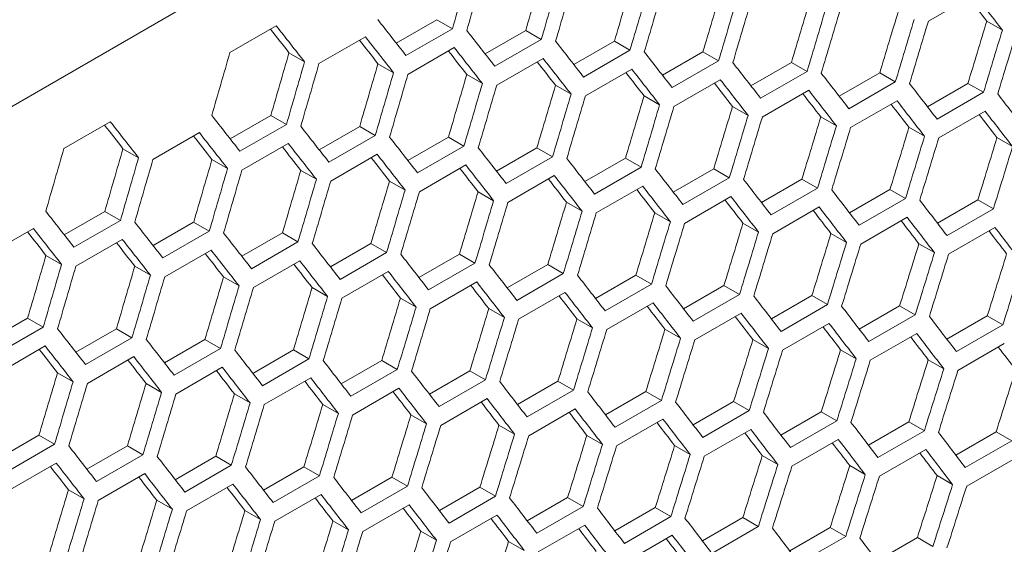
# Model space of a CAD drawing. Units: millimetres. Extents: x 11 to 403, y 11 to 287.
# Drawn here: x 349 to 353, y 90 to 93 of the extents above; entities that cross this region are included whole.
import ezdxf

# ---------------------------------------------------------------- set-up
doc = ezdxf.new("R2010")
doc.units = ezdxf.units.MM
doc.linetypes.add('PHANTOM', pattern=[12.7, 6.35, -1.27, 1.27, -1.27, 1.27, -1.27])

msp = doc.modelspace()

# ---------------------------------------------------------------- linework, layer by layer
at = {"color": 8, "linetype": 'PHANTOM', "lineweight": 0}
msp.add_line((364.98837, 101.70478), (333.93815, 83.77987), dxfattribs=at)
at = {"color": 7, "linetype": 'Continuous', "lineweight": 15}
for p, q in [((352.96479, 92.73427), (353.17693, 92.85674)), ((350.53254, 92.63434), (350.71787, 92.74134)), ((350.71787, 92.74134), (350.78912, 92.7002)), ((353.23209, 92.73521), (353.30322, 92.69414)), ((349.77184, 92.59066), (349.98397, 92.71312)), ((350.78912, 92.7002), (350.57699, 92.57774)), ((350.93881, 92.58499), (351.12408, 92.69195)), ((351.12408, 92.69195), (351.19531, 92.65083)), ((350.17908, 92.54068), (350.39121, 92.66314)), ((351.19531, 92.65083), (350.98318, 92.52837)), ((351.34446, 92.536), (351.52968, 92.64292)), ((351.52968, 92.64292), (351.60088, 92.60182)), ((350.04213, 92.58986), (350.1134, 92.54872)), ((350.58569, 92.49106), (350.79782, 92.61353)), ((351.60088, 92.60182), (351.38875, 92.47936)), ((351.74949, 92.48736), (351.93465, 92.59425)), ((351.93465, 92.59425), (352.00583, 92.55316)), ((350.99168, 92.44181), (351.20381, 92.56427)), ((352.00583, 92.55316), (351.79369, 92.4307)), ((352.1539, 92.43909), (352.339, 92.54594)), ((352.339, 92.54594), (352.41015, 92.50487)), ((350.44886, 92.54018), (350.52011, 92.49905)), ((351.39705, 92.39291), (351.60918, 92.51537)), ((352.41015, 92.50487), (352.19802, 92.3824)), ((352.55769, 92.39117), (352.74273, 92.49799)), ((352.74273, 92.49799), (352.81386, 92.45693)), ((350.85498, 92.49085), (350.9262, 92.44973)), ((351.8018, 92.34437), (352.01393, 92.46683)), ((352.81386, 92.45693), (352.60173, 92.33446)), ((351.26047, 92.44188), (351.33167, 92.40078)), ((352.20592, 92.29619), (352.41806, 92.41865)), ((352.96086, 92.34361), (353.14584, 92.4504)), ((353.21695, 92.40934), (353.00482, 92.28688)), ((353.14584, 92.4504), (353.21695, 92.40934)), ((351.66534, 92.39327), (351.73652, 92.35218)), ((352.60943, 92.24836), (352.82156, 92.37083)), ((352.06959, 92.34501), (352.14074, 92.30394)), ((353.01232, 92.2009), (353.22445, 92.32336)), ((349.01297, 92.15257), (349.2251, 92.27503)), ((349.77366, 92.19626), (349.959, 92.30325)), ((349.959, 92.30325), (350.03025, 92.26212)), ((352.47322, 92.29712), (352.54435, 92.25606)), ((350.03025, 92.26212), (349.81812, 92.13966)), ((350.17994, 92.1469), (350.36521, 92.25386)), ((350.36521, 92.25386), (350.43644, 92.21275)), ((352.87623, 92.24958), (352.94734, 92.20853)), ((349.42021, 92.10259), (349.63234, 92.22506)), ((350.43644, 92.21275), (350.22431, 92.09028)), ((350.58559, 92.09791), (350.77081, 92.20484)), ((350.77081, 92.20484), (350.84201, 92.16373)), ((353.27862, 92.2024), (353.34971, 92.16137)), ((349.28326, 92.15178), (349.35453, 92.11063)), ((349.82682, 92.05298), (350.03895, 92.17544)), ((350.84201, 92.16373), (350.62987, 92.04127)), ((350.99062, 92.04928), (351.17578, 92.15617)), ((351.17578, 92.15617), (351.24696, 92.11508)), ((349.68999, 92.10209), (349.76124, 92.06096)), ((350.23281, 92.00372), (350.44494, 92.12618)), ((351.24696, 92.11508), (351.03482, 91.99261)), ((351.39503, 92.001), (351.58013, 92.10786)), ((351.58013, 92.10786), (351.65128, 92.06678)), ((350.09611, 92.05276), (350.16733, 92.01165)), ((350.63818, 91.95482), (350.85031, 92.07728)), ((351.65128, 92.06678), (351.43915, 91.94432)), ((351.79882, 91.95308), (351.98386, 92.0599)), ((351.98386, 92.0599), (352.05499, 92.01884)), ((350.5016, 92.00379), (350.5728, 91.96269)), ((351.04293, 91.90628), (351.25506, 92.02874)), ((352.05499, 92.01884), (351.84286, 91.89638)), ((352.20199, 91.90552), (352.38697, 92.01231)), ((352.38697, 92.01231), (352.45808, 91.97126)), ((351.44705, 91.8581), (351.65918, 91.98056)), ((352.45808, 91.97126), (352.24595, 91.8488)), ((352.60455, 91.85832), (352.78946, 91.96507)), ((352.78946, 91.96507), (352.86055, 91.92403)), ((350.90647, 91.95518), (350.97764, 91.91409)), ((351.85056, 91.81028), (352.06269, 91.93274)), ((352.86055, 91.92403), (352.64842, 91.80157)), ((353.00648, 91.81148), (353.19133, 91.91819)), ((353.19133, 91.91819), (353.2624, 91.87716)), ((351.31072, 91.90693), (351.38187, 91.86585)), ((352.25345, 91.76281), (352.46558, 91.88527)), ((353.2624, 91.87716), (353.05027, 91.7547)), ((349.01479, 91.75817), (349.20013, 91.86516)), ((349.27138, 91.82403), (349.05924, 91.70157)), ((349.20013, 91.86516), (349.27138, 91.82403)), ((351.71435, 91.85903), (351.78548, 91.81797)), ((352.65572, 91.7157), (352.86785, 91.83816)), ((348.66134, 91.66451), (348.87347, 91.78697)), ((349.42107, 91.70882), (349.60634, 91.81578)), ((349.60634, 91.81578), (349.67757, 91.77466)), ((352.11736, 91.8115), (352.18847, 91.77045)), ((353.05737, 91.66895), (353.26951, 91.79141)), ((349.06795, 91.61489), (349.28008, 91.73735)), ((349.67757, 91.77466), (349.46544, 91.6522)), ((349.82672, 91.65983), (350.01193, 91.76675)), ((350.01193, 91.76675), (350.08314, 91.72565)), ((352.51975, 91.76432), (352.59084, 91.72328)), ((349.47394, 91.56563), (349.68607, 91.6881)), ((350.08314, 91.72565), (349.871, 91.60318)), ((350.23175, 91.61119), (350.41691, 91.71808)), ((350.41691, 91.71808), (350.48808, 91.67699)), ((352.92152, 91.7175), (352.99259, 91.67647)), ((348.93112, 91.664), (349.00237, 91.62287)), ((350.48808, 91.67699), (350.27595, 91.55453)), ((350.63616, 91.56291), (350.82126, 91.66977)), ((350.82126, 91.66977), (350.89241, 91.62869)), ((349.33724, 91.61468), (349.40846, 91.57356)), ((349.87931, 91.51674), (350.09144, 91.6392)), ((350.89241, 91.62869), (350.68028, 91.50623)), ((351.03995, 91.515), (351.22499, 91.62182)), ((351.22499, 91.62182), (351.29612, 91.58075)), ((349.74273, 91.5657), (349.81393, 91.5246)), ((350.28406, 91.4682), (350.49619, 91.59066)), ((351.29612, 91.58075), (351.08399, 91.45829)), ((351.44312, 91.46744), (351.6281, 91.57422)), ((351.6281, 91.57422), (351.69921, 91.53317)), ((350.1476, 91.51709), (350.21877, 91.47601)), ((350.68818, 91.42001), (350.90031, 91.54248)), ((351.69921, 91.53317), (351.48708, 91.41071)), ((351.84568, 91.42024), (352.03059, 91.52698)), ((352.03059, 91.52698), (352.10168, 91.48595)), ((350.55185, 91.46884), (350.623, 91.42777)), ((351.09169, 91.37219), (351.30382, 91.49465)), ((352.10168, 91.48595), (351.88955, 91.36348)), ((352.24761, 91.37339), (352.43246, 91.4801)), ((352.43246, 91.4801), (352.50353, 91.43908)), ((350.95548, 91.42095), (351.02661, 91.37988)), ((351.49458, 91.32472), (351.70671, 91.44718)), ((352.50353, 91.43908), (352.2914, 91.31662)), ((352.64892, 91.32691), (352.83371, 91.43358)), ((352.83371, 91.43358), (352.90477, 91.39257)), ((348.6622, 91.27073), (348.84747, 91.37769)), ((348.84747, 91.37769), (348.9187, 91.33657)), ((351.35849, 91.37341), (351.4296, 91.33236)), ((351.89685, 91.27761), (352.10898, 91.40008)), ((352.90477, 91.39257), (352.69263, 91.2701)), ((353.04962, 91.28078), (353.23435, 91.38742)), ((353.23435, 91.38742), (353.30538, 91.34641)), ((348.9187, 91.33657), (348.70656, 91.21411)), ((349.06785, 91.22174), (349.25306, 91.32866)), ((349.25306, 91.32866), (349.32426, 91.28756)), ((351.76088, 91.32623), (351.83197, 91.28519)), ((352.2985, 91.23086), (352.51064, 91.35332)), ((353.30538, 91.34641), (353.09325, 91.22395)), ((349.32426, 91.28756), (349.11213, 91.1651)), ((352.69954, 91.18446), (352.91167, 91.30693)), ((348.71507, 91.12755), (348.9272, 91.25001)), ((349.47288, 91.1731), (349.65804, 91.27999)), ((349.72921, 91.2389), (349.51708, 91.11644)), ((349.65804, 91.27999), (349.72921, 91.2389)), ((352.16265, 91.27941), (352.23372, 91.23838)), ((353.09995, 91.13842), (353.31209, 91.26089)), ((349.12044, 91.07865), (349.33257, 91.20111)), ((349.87729, 91.12483), (350.06239, 91.23168)), ((350.06239, 91.23168), (350.13354, 91.19061)), ((352.56381, 91.23294), (352.63486, 91.19193)), ((349.52518, 91.03011), (349.73732, 91.15257)), ((350.13354, 91.19061), (349.92141, 91.06814)), ((350.28108, 91.07691), (350.46612, 91.18373)), ((350.46612, 91.18373), (350.53725, 91.14267)), ((352.96434, 91.18683), (353.03537, 91.14583)), ((348.98386, 91.12762), (349.05506, 91.08652)), ((349.92931, 90.98193), (350.14144, 91.10439)), ((350.53725, 91.14267), (350.32512, 91.0202)), ((350.68425, 91.02935), (350.86923, 91.13614)), ((350.86923, 91.13614), (350.94034, 91.09508)), ((349.38873, 91.07901), (349.4599, 91.03792)), ((350.33282, 90.9341), (350.54495, 91.05657)), ((350.94034, 91.09508), (350.7282, 90.97262)), ((351.08681, 90.98215), (351.27172, 91.0889)), ((351.27172, 91.0889), (351.34281, 91.04786)), ((349.79298, 91.03075), (349.86413, 90.98968)), ((351.34281, 91.04786), (351.13068, 90.9254)), ((351.48874, 90.93531), (351.67359, 91.04202)), ((351.67359, 91.04202), (351.74466, 91.00099)), ((350.19661, 90.98286), (350.26774, 90.9418)), ((350.73571, 90.88664), (350.94784, 91.0091)), ((351.74466, 91.00099), (351.53253, 90.87853)), ((351.89005, 90.88882), (352.07484, 90.9955)), ((352.07484, 90.9955), (352.14589, 90.95448)), ((350.59962, 90.93532), (350.67073, 90.89427)), ((351.13798, 90.83953), (351.35011, 90.96199)), ((352.14589, 90.95448), (351.93376, 90.83202)), ((352.29075, 90.84269), (352.47548, 90.94933)), ((352.47548, 90.94933), (352.54651, 90.90832)), ((351.00201, 90.88814), (351.0731, 90.84711)), ((351.53963, 90.79277), (351.75176, 90.91523)), ((352.54651, 90.90832), (352.33438, 90.78586)), ((352.69084, 90.79691), (352.8755, 90.90352)), ((352.8755, 90.90352), (352.94651, 90.86252)), ((348.71401, 90.73502), (348.89917, 90.84191)), ((348.89917, 90.84191), (348.97034, 90.80082)), ((351.40378, 90.84132), (351.47485, 90.8003)), ((351.94067, 90.74638), (352.1528, 90.86884)), ((352.94651, 90.86252), (352.73438, 90.74006)), ((353.0903, 90.7515), (353.2749, 90.85807)), ((353.2749, 90.85807), (353.3459, 90.81708)), ((348.97034, 90.80082), (348.75821, 90.67835)), ((349.11842, 90.68674), (349.30352, 90.7936)), ((349.30352, 90.7936), (349.37467, 90.75252)), ((351.80494, 90.79486), (351.87599, 90.75384)), ((352.34108, 90.70034), (352.55322, 90.8228)), ((353.3459, 90.81708), (353.13376, 90.69462)), ((349.37467, 90.75252), (349.16254, 90.63006)), ((349.52221, 90.63882), (349.70724, 90.74564)), ((349.70724, 90.74564), (349.77838, 90.70458)), ((352.20547, 90.74875), (352.2765, 90.70774)), ((352.74089, 90.65465), (352.95302, 90.77711)), ((348.76631, 90.59202), (348.97845, 90.71448)), ((349.77838, 90.70458), (349.56625, 90.58212)), ((349.92538, 90.59126), (350.11036, 90.69805)), ((350.11036, 90.69805), (350.18147, 90.657)), ((352.60539, 90.70299), (352.6764, 90.662)), ((353.14007, 90.60932), (353.3522, 90.73179)), ((349.17044, 90.54384), (349.38257, 90.6663)), ((350.18147, 90.657), (349.96933, 90.53454)), ((353.0047, 90.6576), (353.07569, 90.61662)), ((349.57395, 90.49602), (349.78608, 90.61848)), ((350.32793, 90.54406), (350.51285, 90.65081)), ((350.58394, 90.60977), (350.3718, 90.48731)), ((350.51285, 90.65081), (350.58394, 90.60977)), ((349.03411, 90.59267), (349.10526, 90.55159)), ((349.97684, 90.44855), (350.18897, 90.57101)), ((350.72987, 90.49722), (350.91472, 90.60393)), ((350.98579, 90.5629), (350.77366, 90.44044)), ((350.91472, 90.60393), (350.98579, 90.5629)), ((349.43774, 90.54477), (349.50887, 90.50371)), ((350.37911, 90.40144), (350.59124, 90.5239)), ((351.13118, 90.45073), (351.31597, 90.55741)), ((351.38702, 90.51639), (351.17489, 90.39393)), ((351.31597, 90.55741), (351.38702, 90.51639)), ((349.84075, 90.49724), (349.91186, 90.45619)), ((350.78076, 90.35469), (350.99289, 90.47715)), ((351.53188, 90.4046), (351.71661, 90.51124)), ((351.71661, 90.51124), (351.78764, 90.47024)), ((350.24314, 90.45006), (350.31423, 90.40902)), ((351.1818, 90.30829), (351.39393, 90.43075)), ((351.78764, 90.47024), (351.57551, 90.34778)), ((351.93197, 90.35883), (352.11663, 90.46543)), ((352.11663, 90.46543), (352.18764, 90.42444)), ((350.64491, 90.40324), (350.71598, 90.36221)), ((351.58221, 90.26225), (351.79435, 90.38471)), ((352.18764, 90.42444), (351.97551, 90.30198)), ((352.33143, 90.31341), (352.51603, 90.41998)), ((352.51603, 90.41998), (352.58703, 90.37899)), ((351.04607, 90.35677), (351.11711, 90.31576)), ((352.58703, 90.37899), (352.37489, 90.25653)), ((352.73028, 90.26835), (352.91482, 90.37488)), ((352.91482, 90.37488), (352.98579, 90.33391))]:
    msp.add_line(p, q, dxfattribs=at)
for centre, major_axis, ratio, start_param, end_param in [((266.90231, 123.50652), (27.48033, 124.45929), 0.6978876, 4.6181364, 4.6204829), ((266.98396, 123.55365), (27.48033, 124.45929), 0.6978876, 4.6176848, 4.6200313), ((267.40822, 123.79857), (27.4557, 124.34774), 0.6978876, 4.6154474, 4.6177953), ((267.40822, 123.79857), (27.48033, 124.45929), 0.6978876, 4.6153391, 4.6176848), ((267.48987, 123.84571), (27.48033, 124.45929), 0.6978876, 4.6148877, 4.6172334), ((267.91414, 124.09063), (27.4557, 124.34774), 0.6978876, 4.6126485, 4.6149956), ((267.91414, 124.09063), (27.48033, 124.45929), 0.6978876, 4.6125428, 4.6148877), ((267.99579, 124.13777), (27.48033, 124.45929), 0.6978876, 4.6120916, 4.6144364), ((268.42005, 124.38269), (27.4557, 124.34774), 0.6978876, 4.6098506, 4.6121969), ((279.8032, 130.95404), (89.54562, -76.76122), 0.2184431, 0.8172135, 0.819556), ((268.42005, 124.38269), (27.48033, 124.45929), 0.6978876, 4.6097474, 4.6120916), ((268.5017, 124.42982), (27.48033, 124.45929), 0.6978876, 4.6092963, 4.6116404), ((268.92597, 124.67475), (27.4557, 124.34774), 0.6978876, 4.6070535, 4.6093991), ((279.8032, 130.95404), (89.46537, -76.69243), 0.2184431, 0.8173112, 0.8188386), ((268.92597, 124.67475), (27.48033, 124.45929), 0.6978876, 4.6069529, 4.6092963), ((269.00762, 124.72188), (27.48033, 124.45929), 0.6978876, 4.606502, 4.6088453), ((269.43188, 124.9668), (27.4557, 124.34774), 0.6978876, 4.6042574, 4.6066022), ((277.86119, 129.83294), (89.54562, -76.76122), 0.2184431, 0.8316413, 0.8339879), ((269.43188, 124.9668), (27.48033, 124.45929), 0.6978876, 4.6041593, 4.606502), ((269.51353, 125.01394), (27.48033, 124.45929), 0.6978876, 4.6037085, 4.6060511), ((269.93779, 125.25886), (27.4557, 124.34774), 0.6978876, 4.6014621, 4.6038062), ((277.52659, 129.63978), (89.46537, -76.69243), 0.2184431, 0.8341009, 0.8356421), ((277.52659, 129.63978), (89.54562, -76.76122), 0.2184431, 0.8339879, 0.8363352), ((278.11415, 129.97897), (89.54562, -76.76122), 0.2184431, 0.8288441, 0.8311898), ((269.93779, 125.25886), (27.48033, 124.45929), 0.6978876, 4.6013665, 4.6037085), ((270.01944, 125.306), (27.48033, 124.45929), 0.6978876, 4.6009158, 4.6032577), ((277.77955, 129.78581), (89.46537, -76.69243), 0.2184431, 0.8313003, 0.8328392), ((277.77955, 129.78581), (89.54562, -76.76122), 0.2184431, 0.8311898, 0.8335363), ((278.36711, 130.125), (89.54562, -76.76122), 0.2184431, 0.8260478, 0.8283927), ((265.71918, 122.82351), (27.48033, 124.45929), 0.6978876, 4.6204829, 4.6228302), ((266.14344, 123.06843), (27.4557, 124.34774), 0.6978876, 4.6182472, 4.6205959), ((278.0325, 129.93184), (89.46537, -76.69243), 0.2184431, 0.8285006, 0.8300372), ((278.0325, 129.93184), (89.54562, -76.76122), 0.2184431, 0.8283927, 0.8307383), ((278.62007, 130.27103), (89.54562, -76.76122), 0.2184431, 0.8232524, 0.8255965), ((266.14344, 123.06843), (27.48033, 124.45929), 0.6978876, 4.6181364, 4.6204829), ((278.28546, 130.07787), (89.46537, -76.69243), 0.2184431, 0.8257019, 0.8272362), ((278.28546, 130.07787), (89.54562, -76.76122), 0.2184431, 0.8255965, 0.8279414), ((278.87302, 130.41706), (89.54562, -76.76122), 0.2184431, 0.8204579, 0.8228013), ((266.22509, 123.11556), (27.48033, 124.45929), 0.6978876, 4.6176848, 4.6200313), ((266.64935, 123.36049), (27.4557, 124.34774), 0.6978876, 4.6154474, 4.6177953), ((266.64935, 123.36049), (27.48033, 124.45929), 0.6978876, 4.6153391, 4.6176848), ((278.53842, 130.2239), (89.46537, -76.69243), 0.2184431, 0.8229041, 0.8244361), ((278.53842, 130.2239), (89.54562, -76.76122), 0.2184431, 0.8228013, 0.8251454), ((279.12598, 130.56309), (89.54562, -76.76122), 0.2184431, 0.8176642, 0.8200069), ((266.731, 123.40762), (27.48033, 124.45929), 0.6978876, 4.6148877, 4.6172334), ((267.15527, 123.65254), (27.4557, 124.34774), 0.6978876, 4.6126485, 4.6149956), ((278.79137, 130.36993), (89.54562, -76.76122), 0.2184431, 0.8200069, 0.8223503), ((267.15527, 123.65254), (27.48033, 124.45929), 0.6978876, 4.6125428, 4.6148877), ((267.23692, 123.69968), (27.48033, 124.45929), 0.6978876, 4.6120916, 4.6144364), ((267.66118, 123.9446), (27.4557, 124.34774), 0.6978876, 4.6098506, 4.6121969), ((278.79137, 130.36993), (89.46537, -76.69243), 0.2184431, 0.8201072, 0.8216369), ((279.04433, 130.51595), (89.54562, -76.76122), 0.2184431, 0.8172135, 0.819556), ((279.37894, 130.70912), (89.54562, -76.76122), 0.2184431, 0.8148715, 0.8172135), ((267.66118, 123.9446), (27.48033, 124.45929), 0.6978876, 4.6097474, 4.6120916), ((267.74283, 123.99174), (27.48033, 124.45929), 0.6978876, 4.6092963, 4.6116404), ((268.16709, 124.23666), (27.4557, 124.34774), 0.6978876, 4.6070535, 4.6093991), ((279.04433, 130.51595), (89.46537, -76.69243), 0.2184431, 0.8173112, 0.8188386), ((279.29729, 130.66198), (89.54562, -76.76122), 0.2184431, 0.8144208, 0.8167627), ((279.63189, 130.85515), (89.54562, -76.76122), 0.2184431, 0.8120795, 0.8144208), ((268.16709, 124.23666), (27.48033, 124.45929), 0.6978876, 4.6069529, 4.6092963), ((268.24874, 124.2838), (27.48033, 124.45929), 0.6978876, 4.606502, 4.6088453), ((268.67301, 124.52872), (27.4557, 124.34774), 0.6978876, 4.6042574, 4.6066022), ((279.29729, 130.66198), (89.46537, -76.69243), 0.2184431, 0.814516, 0.8160411), ((279.55024, 130.80801), (89.54562, -76.76122), 0.2184431, 0.811629, 0.8139702), ((276.76772, 129.20169), (89.54562, -76.76122), 0.2184431, 0.8339879, 0.8363352), ((277.10232, 129.39486), (89.54562, -76.76122), 0.2184431, 0.8316413, 0.8339879), ((268.67301, 124.52872), (27.48033, 124.45929), 0.6978876, 4.6041593, 4.606502), ((268.75466, 124.57585), (27.48033, 124.45929), 0.6978876, 4.6037085, 4.6060511), ((269.17892, 124.82078), (27.4557, 124.34774), 0.6978876, 4.6014621, 4.6038062), ((279.55024, 130.80801), (89.46537, -76.69243), 0.2184431, 0.8117217, 0.8132445), ((276.76772, 129.20169), (89.46537, -76.69243), 0.2184431, 0.8341009, 0.8356421), ((277.35528, 129.54089), (89.54562, -76.76122), 0.2184431, 0.8288441, 0.8311898), ((269.17892, 124.82078), (27.48033, 124.45929), 0.6978876, 4.6013665, 4.6037085), ((269.26057, 124.86791), (27.48033, 124.45929), 0.6978876, 4.6009158, 4.6032577), ((269.68484, 125.11283), (27.4557, 124.34774), 0.6978876, 4.5986676, 4.601011), ((277.02067, 129.34772), (89.46537, -76.69243), 0.2184431, 0.8313003, 0.8328392), ((277.02067, 129.34772), (89.54562, -76.76122), 0.2184431, 0.8311898, 0.8335363), ((277.60824, 129.68692), (89.54562, -76.76122), 0.2184431, 0.8260478, 0.8283927), ((269.68484, 125.11283), (27.48033, 124.45929), 0.6978876, 4.5985745, 4.6009158), ((269.76649, 125.15997), (27.48033, 124.45929), 0.6978876, 4.598124, 4.6004652), ((270.19075, 125.40489), (27.4557, 124.34774), 0.6978876, 4.5958739, 4.5982167), ((264.96031, 122.38542), (27.48033, 124.45929), 0.6978876, 4.6204829, 4.6228302), ((265.38457, 122.63034), (27.4557, 124.34774), 0.6978876, 4.6182472, 4.6205959), ((277.27363, 129.49375), (89.46537, -76.69243), 0.2184431, 0.8285006, 0.8300372), ((277.27363, 129.49375), (89.54562, -76.76122), 0.2184431, 0.8283927, 0.8307383), ((277.86119, 129.83294), (89.54562, -76.76122), 0.2184431, 0.8232524, 0.8255965), ((270.19075, 125.40489), (27.48033, 124.45929), 0.6978876, 4.5957834, 4.598124), ((265.38457, 122.63034), (27.48033, 124.45929), 0.6978876, 4.6181364, 4.6204829), ((265.46622, 122.67748), (27.48033, 124.45929), 0.6978876, 4.6176848, 4.6200313), ((265.89048, 122.9224), (27.4557, 124.34774), 0.6978876, 4.6154474, 4.6177953), ((277.52659, 129.63978), (89.46537, -76.69243), 0.2184431, 0.8257019, 0.8272362), ((277.52659, 129.63978), (89.54562, -76.76122), 0.2184431, 0.8255965, 0.8279414), ((278.11415, 129.97897), (89.54562, -76.76122), 0.2184431, 0.8204579, 0.8228013), ((265.89048, 122.9224), (27.48033, 124.45929), 0.6978876, 4.6153391, 4.6176848), ((265.97213, 122.96954), (27.48033, 124.45929), 0.6978876, 4.6148877, 4.6172334), ((266.3964, 123.21446), (27.4557, 124.34774), 0.6978876, 4.6126485, 4.6149956), ((277.77955, 129.78581), (89.46537, -76.69243), 0.2184431, 0.8229041, 0.8244361), ((277.77955, 129.78581), (89.54562, -76.76122), 0.2184431, 0.8228013, 0.8251454), ((278.36711, 130.125), (89.54562, -76.76122), 0.2184431, 0.8176642, 0.8200069), ((266.3964, 123.21446), (27.48033, 124.45929), 0.6978876, 4.6125428, 4.6148877), ((266.47805, 123.26159), (27.48033, 124.45929), 0.6978876, 4.6120916, 4.6144364), ((266.90231, 123.50652), (27.4557, 124.34774), 0.6978876, 4.6098506, 4.6121969), ((278.0325, 129.93184), (89.46537, -76.69243), 0.2184431, 0.8201072, 0.8216369), ((278.0325, 129.93184), (89.54562, -76.76122), 0.2184431, 0.8200069, 0.8223503), ((278.62007, 130.27103), (89.54562, -76.76122), 0.2184431, 0.8148715, 0.8172135), ((266.90231, 123.50652), (27.48033, 124.45929), 0.6978876, 4.6097474, 4.6120916), ((278.28546, 130.07787), (89.46537, -76.69243), 0.2184431, 0.8173112, 0.8188386), ((278.28546, 130.07787), (89.54562, -76.76122), 0.2184431, 0.8172135, 0.819556), ((278.87302, 130.41706), (89.54562, -76.76122), 0.2184431, 0.8120795, 0.8144208), ((266.98396, 123.55365), (27.48033, 124.45929), 0.6978876, 4.6092963, 4.6116404), ((267.40822, 123.79857), (27.4557, 124.34774), 0.6978876, 4.6070535, 4.6093991), ((267.40822, 123.79857), (27.48033, 124.45929), 0.6978876, 4.6069529, 4.6092963), ((278.53842, 130.2239), (89.46537, -76.69243), 0.2184431, 0.814516, 0.8160411), ((278.53842, 130.2239), (89.54562, -76.76122), 0.2184431, 0.8144208, 0.8167627), ((279.12598, 130.56309), (89.54562, -76.76122), 0.2184431, 0.8092884, 0.811629), ((267.48987, 123.84571), (27.48033, 124.45929), 0.6978876, 4.606502, 4.6088453), ((267.91414, 124.09063), (27.4557, 124.34774), 0.6978876, 4.6042574, 4.6066022), ((278.79137, 130.36993), (89.46537, -76.69243), 0.2184431, 0.8117217, 0.8132445), ((278.79137, 130.36993), (89.54562, -76.76122), 0.2184431, 0.811629, 0.8139702), ((276.34345, 128.95677), (89.54562, -76.76122), 0.2184431, 0.8316413, 0.8339879), ((267.91414, 124.09063), (27.48033, 124.45929), 0.6978876, 4.6041593, 4.606502), ((267.99579, 124.13777), (27.48033, 124.45929), 0.6978876, 4.6037085, 4.6060511), ((268.42005, 124.38269), (27.4557, 124.34774), 0.6978876, 4.6014621, 4.6038062), ((279.04433, 130.51595), (89.46537, -76.69243), 0.2184431, 0.8089281, 0.8104486), ((279.04433, 130.51595), (89.54562, -76.76122), 0.2184431, 0.808838, 0.8111785), ((276.2618, 128.90964), (89.54562, -76.76122), 0.2184431, 0.8311898, 0.8335363), ((276.59641, 129.1028), (89.54562, -76.76122), 0.2184431, 0.8288441, 0.8311898), ((268.42005, 124.38269), (27.48033, 124.45929), 0.6978876, 4.6013665, 4.6037085), ((268.5017, 124.42982), (27.48033, 124.45929), 0.6978876, 4.6009158, 4.6032577), ((268.92597, 124.67475), (27.4557, 124.34774), 0.6978876, 4.5986676, 4.601011), ((279.29729, 130.66198), (89.54562, -76.76122), 0.2184431, 0.8060478, 0.8083876), ((276.2618, 128.90964), (89.46537, -76.69243), 0.2184431, 0.8313003, 0.8328392), ((276.51476, 129.05567), (89.54562, -76.76122), 0.2184431, 0.8283927, 0.8307383), ((276.84937, 129.24883), (89.54562, -76.76122), 0.2184431, 0.8260478, 0.8283927), ((268.92597, 124.67475), (27.48033, 124.45929), 0.6978876, 4.5985745, 4.6009158), ((269.00762, 124.72188), (27.48033, 124.45929), 0.6978876, 4.598124, 4.6004652), ((269.43188, 124.9668), (27.4557, 124.34774), 0.6978876, 4.5958739, 4.5982167), ((279.29729, 130.66198), (89.46537, -76.69243), 0.2184431, 0.8061354, 0.8076536), ((276.51476, 129.05567), (89.46537, -76.69243), 0.2184431, 0.8285006, 0.8300372), ((276.76772, 129.20169), (89.54562, -76.76122), 0.2184431, 0.8255965, 0.8279414), ((277.10232, 129.39486), (89.54562, -76.76122), 0.2184431, 0.8232524, 0.8255965), ((269.43188, 124.9668), (27.48033, 124.45929), 0.6978876, 4.5957834, 4.598124), ((269.51353, 125.01394), (27.48033, 124.45929), 0.6978876, 4.595333, 4.5976735), ((269.93779, 125.25886), (27.4557, 124.34774), 0.6978876, 4.5930811, 4.5954231), ((265.13161, 122.48431), (27.4557, 124.34774), 0.6978876, 4.6154474, 4.6177953), ((276.76772, 129.20169), (89.46537, -76.69243), 0.2184431, 0.8257019, 0.8272362), ((277.35528, 129.54089), (89.54562, -76.76122), 0.2184431, 0.8204579, 0.8228013), ((269.93779, 125.25886), (27.48033, 124.45929), 0.6978876, 4.5929931, 4.595333), ((270.01944, 125.306), (27.48033, 124.45929), 0.6978876, 4.5925428, 4.5948827), ((270.44371, 125.55092), (27.4557, 124.34774), 0.6978876, 4.590289, 4.5926304), ((265.13161, 122.48431), (27.48033, 124.45929), 0.6978876, 4.6153391, 4.6176848), ((265.21326, 122.53145), (27.48033, 124.45929), 0.6978876, 4.6148877, 4.6172334), ((265.63753, 122.77637), (27.4557, 124.34774), 0.6978876, 4.6126485, 4.6149956), ((277.02067, 129.34772), (89.46537, -76.69243), 0.2184431, 0.8229041, 0.8244361), ((277.02067, 129.34772), (89.54562, -76.76122), 0.2184431, 0.8228013, 0.8251454), ((277.60824, 129.68692), (89.54562, -76.76122), 0.2184431, 0.8176642, 0.8200069), ((270.44371, 125.55092), (27.48033, 124.45929), 0.6978876, 4.5902035, 4.5925428), ((265.63753, 122.77637), (27.48033, 124.45929), 0.6978876, 4.6125428, 4.6148877), ((265.71918, 122.82351), (27.48033, 124.45929), 0.6978876, 4.6120916, 4.6144364), ((266.14344, 123.06843), (27.4557, 124.34774), 0.6978876, 4.6098506, 4.6121969), ((277.27363, 129.49375), (89.46537, -76.69243), 0.2184431, 0.8201072, 0.8216369), ((277.27363, 129.49375), (89.54562, -76.76122), 0.2184431, 0.8200069, 0.8223503), ((277.86119, 129.83294), (89.54562, -76.76122), 0.2184431, 0.8148715, 0.8172135), ((266.14344, 123.06843), (27.48033, 124.45929), 0.6978876, 4.6097474, 4.6120916), ((266.22509, 123.11556), (27.48033, 124.45929), 0.6978876, 4.6092963, 4.6116404), ((266.64935, 123.36049), (27.4557, 124.34774), 0.6978876, 4.6070535, 4.6093991), ((277.52659, 129.63978), (89.46537, -76.69243), 0.2184431, 0.8173112, 0.8188386), ((277.52659, 129.63978), (89.54562, -76.76122), 0.2184431, 0.8172135, 0.819556), ((278.11415, 129.97897), (89.54562, -76.76122), 0.2184431, 0.8120795, 0.8144208), ((266.64935, 123.36049), (27.48033, 124.45929), 0.6978876, 4.6069529, 4.6092963), ((266.731, 123.40762), (27.48033, 124.45929), 0.6978876, 4.606502, 4.6088453), ((267.15527, 123.65254), (27.4557, 124.34774), 0.6978876, 4.6042574, 4.6066022), ((277.77955, 129.78581), (89.46537, -76.69243), 0.2184431, 0.814516, 0.8160411), ((277.77955, 129.78581), (89.54562, -76.76122), 0.2184431, 0.8144208, 0.8167627), ((278.36711, 130.125), (89.54562, -76.76122), 0.2184431, 0.8092884, 0.811629), ((267.15527, 123.65254), (27.48033, 124.45929), 0.6978876, 4.6041593, 4.606502), ((267.23692, 123.69968), (27.48033, 124.45929), 0.6978876, 4.6037085, 4.6060511), ((267.66118, 123.9446), (27.4557, 124.34774), 0.6978876, 4.6014621, 4.6038062), ((278.0325, 129.93184), (89.46537, -76.69243), 0.2184431, 0.8117217, 0.8132445), ((278.0325, 129.93184), (89.54562, -76.76122), 0.2184431, 0.811629, 0.8139702), ((278.62007, 130.27103), (89.54562, -76.76122), 0.2184431, 0.806498, 0.808838), ((267.66118, 123.9446), (27.48033, 124.45929), 0.6978876, 4.6013665, 4.6037085), ((267.74283, 123.99174), (27.48033, 124.45929), 0.6978876, 4.6009158, 4.6032577), ((268.16709, 124.23666), (27.4557, 124.34774), 0.6978876, 4.5986676, 4.601011), ((278.28546, 130.07787), (89.46537, -76.69243), 0.2184431, 0.8089281, 0.8104486), ((278.28546, 130.07787), (89.54562, -76.76122), 0.2184431, 0.808838, 0.8111785), ((278.87302, 130.41706), (89.54562, -76.76122), 0.2184431, 0.8037085, 0.8060478), ((276.0905, 128.81074), (89.54562, -76.76122), 0.2184431, 0.8260478, 0.8283927), ((268.16709, 124.23666), (27.48033, 124.45929), 0.6978876, 4.5985745, 4.6009158), ((268.67301, 124.52872), (27.4557, 124.34774), 0.6978876, 4.5958739, 4.5982167), ((278.53842, 130.2239), (89.46537, -76.69243), 0.2184431, 0.8061354, 0.8076536), ((278.53842, 130.2239), (89.54562, -76.76122), 0.2184431, 0.8060478, 0.8083876), ((268.24874, 124.2838), (27.48033, 124.45929), 0.6978876, 4.598124, 4.6004652), ((268.67301, 124.52872), (27.48033, 124.45929), 0.6978876, 4.5957834, 4.598124), ((278.79137, 130.36993), (89.46537, -76.69243), 0.2184431, 0.8033434, 0.8048593), ((278.79137, 130.36993), (89.54562, -76.76122), 0.2184431, 0.8032583, 0.8055975), ((276.00885, 128.76361), (89.54562, -76.76122), 0.2184431, 0.8255965, 0.8279414), ((276.34345, 128.95677), (89.54562, -76.76122), 0.2184431, 0.8232524, 0.8255965), ((268.75466, 124.57585), (27.48033, 124.45929), 0.6978876, 4.595333, 4.5976735), ((269.17892, 124.82078), (27.4557, 124.34774), 0.6978876, 4.5930811, 4.5954231), ((269.17892, 124.82078), (27.48033, 124.45929), 0.6978876, 4.5929931, 4.595333), ((279.04433, 130.51595), (89.46537, -76.69243), 0.2184431, 0.8005521, 0.8020658), ((276.00885, 128.76361), (89.46537, -76.69243), 0.2184431, 0.8257019, 0.8272362), ((276.2618, 128.90964), (89.54562, -76.76122), 0.2184431, 0.8228013, 0.8251454), ((276.59641, 129.1028), (89.54562, -76.76122), 0.2184431, 0.8204579, 0.8228013), ((269.26057, 124.86791), (27.48033, 124.45929), 0.6978876, 4.5925428, 4.5948827), ((269.68484, 125.11283), (27.4557, 124.34774), 0.6978876, 4.590289, 4.5926304), ((269.68484, 125.11283), (27.48033, 124.45929), 0.6978876, 4.5902035, 4.5925428), ((276.2618, 128.90964), (89.46537, -76.69243), 0.2184431, 0.8229041, 0.8244361), ((276.51476, 129.05567), (89.54562, -76.76122), 0.2184431, 0.8200069, 0.8223503), ((276.84937, 129.24883), (89.54562, -76.76122), 0.2184431, 0.8176642, 0.8200069), ((269.76649, 125.15997), (27.48033, 124.45929), 0.6978876, 4.5897533, 4.5920926), ((270.19075, 125.40489), (27.4557, 124.34774), 0.6978876, 4.5874976, 4.5898384), ((265.38457, 122.63034), (27.4557, 124.34774), 0.6978876, 4.6098506, 4.6121969), ((276.51476, 129.05567), (89.46537, -76.69243), 0.2184431, 0.8201072, 0.8216369), ((276.76772, 129.20169), (89.54562, -76.76122), 0.2184431, 0.8172135, 0.819556), ((277.10232, 129.39486), (89.54562, -76.76122), 0.2184431, 0.8148715, 0.8172135), ((270.19075, 125.40489), (27.48033, 124.45929), 0.6978876, 4.5874146, 4.5897533), ((270.2724, 125.45203), (27.48033, 124.45929), 0.6978876, 4.5869646, 4.5893032), ((270.69666, 125.69695), (27.4557, 124.34774), 0.6978876, 4.5847069, 4.5870472), ((265.38457, 122.63034), (27.48033, 124.45929), 0.6978876, 4.6097474, 4.6120916), ((265.46622, 122.67748), (27.48033, 124.45929), 0.6978876, 4.6092963, 4.6116404), ((265.89048, 122.9224), (27.4557, 124.34774), 0.6978876, 4.6070535, 4.6093991), ((276.76772, 129.20169), (89.46537, -76.69243), 0.2184431, 0.8173112, 0.8188386), ((277.02067, 129.34772), (89.54562, -76.76122), 0.2184431, 0.8144208, 0.8167627), ((277.35528, 129.54089), (89.54562, -76.76122), 0.2184431, 0.8120795, 0.8144208), ((265.89048, 122.9224), (27.48033, 124.45929), 0.6978876, 4.6069529, 4.6092963), ((265.97213, 122.96954), (27.48033, 124.45929), 0.6978876, 4.606502, 4.6088453), ((266.3964, 123.21446), (27.4557, 124.34774), 0.6978876, 4.6042574, 4.6066022), ((277.02067, 129.34772), (89.46537, -76.69243), 0.2184431, 0.814516, 0.8160411), ((277.60824, 129.68692), (89.54562, -76.76122), 0.2184431, 0.8092884, 0.811629), ((266.3964, 123.21446), (27.48033, 124.45929), 0.6978876, 4.6041593, 4.606502), ((266.47805, 123.26159), (27.48033, 124.45929), 0.6978876, 4.6037085, 4.6060511), ((266.90231, 123.50652), (27.4557, 124.34774), 0.6978876, 4.6014621, 4.6038062), ((277.27363, 129.49375), (89.46537, -76.69243), 0.2184431, 0.8117217, 0.8132445), ((277.27363, 129.49375), (89.54562, -76.76122), 0.2184431, 0.811629, 0.8139702), ((277.86119, 129.83294), (89.54562, -76.76122), 0.2184431, 0.806498, 0.808838), ((266.90231, 123.50652), (27.48033, 124.45929), 0.6978876, 4.6013665, 4.6037085), ((266.98396, 123.55365), (27.48033, 124.45929), 0.6978876, 4.6009158, 4.6032577), ((267.40822, 123.79857), (27.4557, 124.34774), 0.6978876, 4.5986676, 4.601011), ((277.52659, 129.63978), (89.46537, -76.69243), 0.2184431, 0.8089281, 0.8104486), ((277.52659, 129.63978), (89.54562, -76.76122), 0.2184431, 0.808838, 0.8111785), ((278.11415, 129.97897), (89.54562, -76.76122), 0.2184431, 0.8037085, 0.8060478), ((267.40822, 123.79857), (27.48033, 124.45929), 0.6978876, 4.5985745, 4.6009158), ((267.48987, 123.84571), (27.48033, 124.45929), 0.6978876, 4.598124, 4.6004652), ((267.91414, 124.09063), (27.4557, 124.34774), 0.6978876, 4.5958739, 4.5982167), ((277.77955, 129.78581), (89.46537, -76.69243), 0.2184431, 0.8061354, 0.8076536), ((277.77955, 129.78581), (89.54562, -76.76122), 0.2184431, 0.8060478, 0.8083876), ((278.36711, 130.125), (89.54562, -76.76122), 0.2184431, 0.8009196, 0.8032583), ((267.91414, 124.09063), (27.48033, 124.45929), 0.6978876, 4.5957834, 4.598124), ((267.99579, 124.13777), (27.48033, 124.45929), 0.6978876, 4.595333, 4.5976735), ((268.42005, 124.38269), (27.4557, 124.34774), 0.6978876, 4.5930811, 4.5954231), ((278.0325, 129.93184), (89.46537, -76.69243), 0.2184431, 0.8033434, 0.8048593), ((278.0325, 129.93184), (89.54562, -76.76122), 0.2184431, 0.8032583, 0.8055975), ((278.62007, 130.27103), (89.54562, -76.76122), 0.2184431, 0.7981315, 0.8004696), ((275.83754, 128.66471), (89.54562, -76.76122), 0.2184431, 0.8204579, 0.8228013), ((268.42005, 124.38269), (27.48033, 124.45929), 0.6978876, 4.5929931, 4.595333), ((268.5017, 124.42982), (27.48033, 124.45929), 0.6978876, 4.5925428, 4.5948827), ((268.92597, 124.67475), (27.4557, 124.34774), 0.6978876, 4.590289, 4.5926304), ((278.28546, 130.07787), (89.46537, -76.69243), 0.2184431, 0.8005521, 0.8020658), ((278.28546, 130.07787), (89.54562, -76.76122), 0.2184431, 0.8004696, 0.8028082), ((276.0905, 128.81074), (89.54562, -76.76122), 0.2184431, 0.8176642, 0.8200069), ((268.92597, 124.67475), (27.48033, 124.45929), 0.6978876, 4.5902035, 4.5925428), ((269.00762, 124.72188), (27.48033, 124.45929), 0.6978876, 4.5897533, 4.5920926), ((269.43188, 124.9668), (27.4557, 124.34774), 0.6978876, 4.5874976, 4.5898384), ((278.53842, 130.2239), (89.46537, -76.69243), 0.2184431, 0.7977616, 0.7992729), ((278.53842, 130.2239), (89.54562, -76.76122), 0.2184431, 0.7976816, 0.8000196), ((275.75589, 128.61758), (89.46537, -76.69243), 0.2184431, 0.8201072, 0.8216369), ((275.75589, 128.61758), (89.54562, -76.76122), 0.2184431, 0.8200069, 0.8223503), ((276.34345, 128.95677), (89.54562, -76.76122), 0.2184431, 0.8148715, 0.8172135), ((269.43188, 124.9668), (27.48033, 124.45929), 0.6978876, 4.5874146, 4.5897533), ((269.51353, 125.01394), (27.48033, 124.45929), 0.6978876, 4.5869646, 4.5893032), ((269.93779, 125.25886), (27.4557, 124.34774), 0.6978876, 4.5847069, 4.5870472), ((276.00885, 128.76361), (89.54562, -76.76122), 0.2184431, 0.8172135, 0.819556), ((269.93779, 125.25886), (27.48033, 124.45929), 0.6978876, 4.5846265, 4.5869646), ((270.01944, 125.306), (27.48033, 124.45929), 0.6978876, 4.5841766, 4.5865146), ((270.44371, 125.55092), (27.4557, 124.34774), 0.6978876, 4.581917, 4.5842566), ((276.00885, 128.76361), (89.46537, -76.69243), 0.2184431, 0.8173112, 0.8188386), ((276.2618, 128.90964), (89.54562, -76.76122), 0.2184431, 0.8144208, 0.8167627), ((276.59641, 129.1028), (89.54562, -76.76122), 0.2184431, 0.8120795, 0.8144208), ((270.44371, 125.55092), (27.48033, 124.45929), 0.6978876, 4.5818391, 4.5841766), ((270.52536, 125.59806), (27.48033, 124.45929), 0.6978876, 4.5813893, 4.5837267), ((265.63753, 122.77637), (27.4557, 124.34774), 0.6978876, 4.6042574, 4.6066022), ((276.2618, 128.90964), (89.46537, -76.69243), 0.2184431, 0.814516, 0.8160411), ((276.51476, 129.05567), (89.54562, -76.76122), 0.2184431, 0.811629, 0.8139702), ((276.84937, 129.24883), (89.54562, -76.76122), 0.2184431, 0.8092884, 0.811629), ((265.63753, 122.77637), (27.48033, 124.45929), 0.6978876, 4.6041593, 4.606502), ((265.71918, 122.82351), (27.48033, 124.45929), 0.6978876, 4.6037085, 4.6060511), ((266.14344, 123.06843), (27.4557, 124.34774), 0.6978876, 4.6014621, 4.6038062), ((276.51476, 129.05567), (89.46537, -76.69243), 0.2184431, 0.8117217, 0.8132445), ((276.76772, 129.20169), (89.54562, -76.76122), 0.2184431, 0.808838, 0.8111785), ((277.10232, 129.39486), (89.54562, -76.76122), 0.2184431, 0.806498, 0.808838), ((266.14344, 123.06843), (27.48033, 124.45929), 0.6978876, 4.6013665, 4.6037085), ((266.22509, 123.11556), (27.48033, 124.45929), 0.6978876, 4.6009158, 4.6032577), ((266.64935, 123.36049), (27.4557, 124.34774), 0.6978876, 4.5986676, 4.601011), ((276.76772, 129.20169), (89.46537, -76.69243), 0.2184431, 0.8089281, 0.8104486), ((277.02067, 129.34772), (89.54562, -76.76122), 0.2184431, 0.8060478, 0.8083876), ((277.35528, 129.54089), (89.54562, -76.76122), 0.2184431, 0.8037085, 0.8060478), ((266.64935, 123.36049), (27.48033, 124.45929), 0.6978876, 4.5985745, 4.6009158), ((266.731, 123.40762), (27.48033, 124.45929), 0.6978876, 4.598124, 4.6004652), ((267.15527, 123.65254), (27.4557, 124.34774), 0.6978876, 4.5958739, 4.5982167), ((277.02067, 129.34772), (89.46537, -76.69243), 0.2184431, 0.8061354, 0.8076536), ((277.27363, 129.49375), (89.54562, -76.76122), 0.2184431, 0.8032583, 0.8055975), ((277.60824, 129.68692), (89.54562, -76.76122), 0.2184431, 0.8009196, 0.8032583), ((267.15527, 123.65254), (27.48033, 124.45929), 0.6978876, 4.5957834, 4.598124), ((267.23692, 123.69968), (27.48033, 124.45929), 0.6978876, 4.595333, 4.5976735), ((267.66118, 123.9446), (27.4557, 124.34774), 0.6978876, 4.5930811, 4.5954231), ((277.27363, 129.49375), (89.46537, -76.69243), 0.2184431, 0.8033434, 0.8048593), ((277.52659, 129.63978), (89.54562, -76.76122), 0.2184431, 0.8004696, 0.8028082), ((277.86119, 129.83294), (89.54562, -76.76122), 0.2184431, 0.7981315, 0.8004696), ((267.66118, 123.9446), (27.48033, 124.45929), 0.6978876, 4.5929931, 4.595333), ((267.74283, 123.99174), (27.48033, 124.45929), 0.6978876, 4.5925428, 4.5948827), ((268.16709, 124.23666), (27.4557, 124.34774), 0.6978876, 4.590289, 4.5926304), ((277.52659, 129.63978), (89.46537, -76.69243), 0.2184431, 0.8005521, 0.8020658), ((278.11415, 129.97897), (89.54562, -76.76122), 0.2184431, 0.7953441, 0.7976816)]:
    msp.add_ellipse(centre, major_axis=major_axis, ratio=ratio, start_param=start_param, end_param=end_param, dxfattribs=at)

doc.saveas('drawing.dxf')
